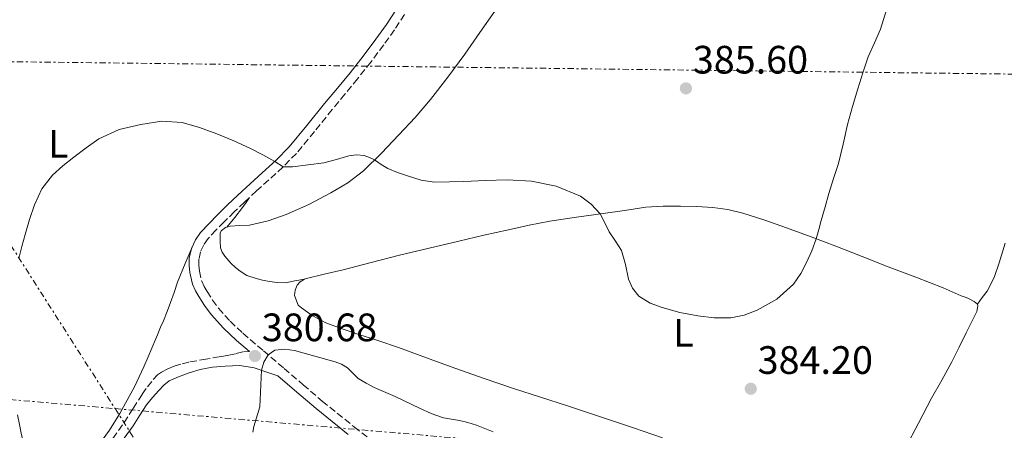
# Model space of a CAD drawing. Units: metres. Extents: x 608521 to 612013, y 4659871 to 4662238.
# Drawn here: x 610828 to 611077, y 4661231 to 4661335 of the extents above; entities that cross this region are included whole.
import ezdxf
from ezdxf.enums import TextEntityAlignment as Align

# ---------------------------------------------------------------- set-up
doc = ezdxf.new("R2010")
doc.units = ezdxf.units.M
doc.header["$MEASUREMENT"] = 0
doc.linetypes.add('DGN Style 3', pattern=[2.435890702152634, 1.739921930109024, -0.6959687720436097])
doc.linetypes.add('DGN Style 7', pattern=[3.4798438602180486, 1.565929737098122, -0.6959687720436097, 0.5219765790327072, -0.6959687720436097])
for name, color, linetype, lineweight in [('Camino', 7, 'DGN Style 3', 0), ('Cota de punto acotado terreno', 7, 'Continuous', 0), ('Curva de nivel intermedia', 30, 'Continuous', 0), ('Etiqueta de uso rústico', 92, 'Continuous', 0), ('Línea de cambio de uso (parcela vista)', 92, 'Continuous', 0), ('Línea eléctrica', 6, 'DGN Style 7', 0), ('Margen derecho', 7, 'Continuous', 0), ('Punto acotado terreno (símbolo)', 7, 'Continuous', 0)]:
    doc.layers.add(name, color=color, linetype=linetype, lineweight=lineweight)
doc.styles.add('Style-Arial', font='arial.ttf')

# ---------------------------------------------------------------- blocks, each defined once
blk = doc.blocks.new('5PATER')
at = {"layer": 'Punto acotado terreno (símbolo)', "linetype": 'Continuous', "lineweight": 0}
h = blk.add_hatch(color=51, dxfattribs=at)
edge = h.paths.add_edge_path()
edge.add_ellipse((0, 0), major_axis=(-0.1095731443231308, -0.1110710700762829), ratio=0.9994222409660317, start_angle=0, end_angle=360)

msp = doc.modelspace()

# ---------------------------------------------------------------- linework, layer by layer
at = {"layer": 'Camino', "color": 7, "linetype": 'DGN Style 3', "lineweight": 0}
for points in [[(610925.3500000011, 4661336.640000002, 386.3200000000071), (610922.7699999996, 4661332.75, 386.1999999999972), (610920.0799999983, 4661328.920000004, 386.070000000007), (610916.8299999986, 4661324.609999999, 385.9700000000013), (610913.4800000001, 4661320.38, 385.8899999999995), (610910.2500000002, 4661316.480000002, 385.8500000000059), (610907.0300000017, 4661312.580000003, 385.820000000007), (610902.55, 4661307.010000002, 385.6999999999971), (610897.9999999994, 4661301.5, 385.4700000000012), (610894.5899999985, 4661298.04, 385.1999999999972), (610890.9999999986, 4661294.79, 384.8800000000047), (610887.9299999997, 4661291.989999999, 384.5599999999977), (610884.8799999988, 4661289.190000002, 384.2599999999949), (610882.2899999982, 4661286.7, 384.050000000003), (610879.7199999979, 4661284.190000002, 383.850000000006), (610877.6700000003, 4661282.120000001, 383.6799999999931), (610875.6799999988, 4661279.989999998, 383.4900000000054), (610874.5700000002, 4661278.41, 383.2299999999959), (610873.7699999999, 4661276.640000002, 382.9199999999982), (610873.3500000021, 4661274.730000001, 382.6600000000036), (610873.3399999985, 4661273.230000001, 382.4700000000013), (610873.4899999984, 4661271.739999998, 382.300000000003), (610874.0499999993, 4661269.219999999, 382.1100000000006), (610874.6700000007, 4661267.86, 382.0299999999989), (610875.4100000005, 4661266.580000003, 381.9600000000065), (610876.7800000008, 4661264.4, 381.8600000000007), (610878.3000000007, 4661262.340000002, 381.7400000000054), (610881.269999999, 4661259.04, 381.3699999999954), (610884.4899999975, 4661256, 380.9299999999931), (610889.6900000012, 4661251.57, 380.3500000000059), (610894.879999999, 4661247.13, 379.8399999999965), (610899.7100000014, 4661242.980000001, 379.5), (610904.5399999993, 4661238.840000001, 379.2200000000012), (610912.5899999982, 4661232.350000002, 378.8500000000059), (610920.8099999992, 4661226.04, 378.3999999999942)], [(610851.6299999983, 4661229.440000002, 383.2100000000065), (610854.4200000021, 4661233.430000001, 382.6000000000058), (610856.7299999989, 4661237.010000003, 382.1100000000006), (610859.0399999978, 4661240.590000001, 381.6600000000035), (610860.379999999, 4661242.469999999, 381.5599999999978), (610861.8000000005, 4661244.320000002, 381.4900000000054), (610862.8700000012, 4661245.480000001, 381.3699999999954), (610863.9100000005, 4661246.210000004, 381.2700000000041), (610865.4899999986, 4661247.030000003, 381.0599999999977), (610867.1200000002, 4661247.690000002, 380.8500000000058), (610869.0799999982, 4661248.309999999, 380.679999999993), (610871.0799999987, 4661248.780000003, 380.6000000000059), (610874.4699999974, 4661249.359999999, 380.570000000007), (610877.8500000013, 4661249.940000003, 380.5599999999978), (610879.55, 4661250.250000002, 380.5599999999978), (610880.8900000012, 4661250.470000001, 380.5599999999978), (610882.7699999987, 4661250.859999999, 380.5599999999978), (610884.6200000016, 4661251.330000003, 380.4900000000054), (610886.1499999983, 4661251.38, 380.5599999999978)]]:
    msp.add_polyline3d(points, dxfattribs=at)
at = {"layer": 'Curva de nivel intermedia', "color": 30, "linetype": 'Continuous', "lineweight": 0, "flags": 128}
for points, elevation in [([(610830.5199999991, 4661284.760000001), (610831.7999999999, 4661288.48), (610833.6200000015, 4661292.519999999), (610836.3200000017, 4661296.019999999), (610838.9900000005, 4661298.359999999), (610841.7599999999, 4661300.539999999), (610844.8300000011, 4661302.930000001), (610848.0200000006, 4661305.21), (610853.1799999994, 4661307.519999999), (610858.7100000015, 4661308.810000001), (610863.9400000018, 4661309.609999998), (610869.1299999997, 4661309.300000001), (610873.5399999997, 4661308.06), (610877.8600000002, 4661306.449999998), (610882.1400000006, 4661304.67), (610886.3600000007, 4661302.760000001), (610889.4699999997, 4661301.16), (610892.540000001, 4661299.479999999), (610894.6399999998, 4661298.09), (610896.9700000011, 4661298.140000001), (610900.9500000019, 4661298.58), (610904.9200000016, 4661299.140000001), (610908.1000000001, 4661299.990000002), (610911.2500000016, 4661300.9), (610913.1900000018, 4661301.16), (610915.140000001, 4661300.980000001), (610916.4999999999, 4661300.500000001), (610917.7800000006, 4661299.84), (610919.4200000013, 4661298.720000002), (610921.0799999997, 4661297.659999999), (610923.5600000008, 4661296.66), (610926.1100000012, 4661295.84), (610929.4999999997, 4661294.759999998), (610932.9500000008, 4661294.199999999), (610936.6600000013, 4661294.28), (610940.3600000005, 4661294.4), (610945.8000000009, 4661294.609999998), (610951.2400000013, 4661294.820000002), (610957.4599999995, 4661294.49), (610963.6399999998, 4661293.25), (610969.8400000002, 4661290.689999998), (610972.5200000001, 4661288.699999998), (610974.7500000009, 4661286.180000001), (610975.9800000002, 4661283.940000001), (610977.1000000001, 4661281.699999998), (610978.6800000004, 4661279.34), (610980.2200000006, 4661276.929999998), (610981.1900000004, 4661273.380000001), (610981.9600000016, 4661269.699999999), (610982.9800000008, 4661267.409999998), (610984.5800000012, 4661265.42), (610987.400000002, 4661263.630000001), (610990.4599999997, 4661262.519999998), (610994.9500000002, 4661261.3), (610999.500000001, 4661260.390000001), (611003.6500000019, 4661259.930000001), (611007.8099999992, 4661259.95), (611011.1799999999, 4661260.600000001), (611014.4600000011, 4661261.890000001), (611019.4600000012, 4661264.640000001), (611023.6600000011, 4661268.42), (611025.4900000017, 4661271.09), (611026.9400000002, 4661273.949999999), (611028.2800000012, 4661276.890000001), (611029.3899999999, 4661279.92), (611030.0500000014, 4661282.239999999), (611030.7000000019, 4661284.56), (611031.6400000007, 4661287.970000001), (611032.5900000007, 4661291.380000001), (611033.7999999999, 4661295.149999999), (611035.0200000004, 4661298.92), (611036.1800000004, 4661303.849999999), (611037.3200000003, 4661308.8), (611038.570000002, 4661313.319999999), (611039.9000000019, 4661317.820000002), (611041.1800000005, 4661321.890000002), (611042.5599999996, 4661325.92), (611044.1100000008, 4661329.429999998), (611045.6200000017, 4661332.939999999), (611047.1500000006, 4661337.810000001)], 385), ([(610827.8500000003, 4661274.880000001), (610828.6100000005, 4661277.939999999), (610829.4100000005, 4661280.989999999), (610830.5199999991, 4661284.760000001)], 385), ([(610947.760000001, 4661231.099999998), (610943.4900000019, 4661232.779999999), (610941.3700000007, 4661233.430000001), (610939.2400000006, 4661233.99), (610935.1900000004, 4661234.640000001), (610932.0900000002, 4661235.73), (610929.0900000005, 4661237.050000001), (610922.9700000007, 4661239.999999999), (610917.6700000011, 4661242.33), (610915.6000000013, 4661243.390000001), (610913.6100000021, 4661244.59), (610910.8899999995, 4661247.31), (610909.3800000009, 4661248.189999999), (610907.7699999993, 4661248.820000002), (610897.4900000019, 4661251.619999999), (610895.030000001, 4661251.960000001), (610892.5499999998, 4661251.710000001), (610890.8600000001, 4661250.56), (610889.7300000013, 4661248.689999999), (610889.1500000001, 4661246.689999999), (610888.7700000001, 4661237.390000001), (610887.2500000002, 4661232.48), (610886.9599999997, 4661231.02)], 380.0000000000001), ([(610827.7699999999, 4661185.189999999), (610829.4500000007, 4661190.82), (610830.0499999997, 4661195.060000001), (610830.2900000011, 4661199.32), (610830.2700000011, 4661200.960000001), (610830.2599999999, 4661202.589999998), (610830.4800000011, 4661204.609999999), (610830.6900000012, 4661206.63), (610830.5599999994, 4661208.21), (610830.4000000006, 4661209.779999999), (610830.6800000002, 4661212.819999998), (610830.8299999998, 4661215.859999998), (610830.5700000006, 4661217.59), (610830.3, 4661219.31), (610829.9800000006, 4661222.54), (610829.5900000016, 4661225.77), (610828.8600000006, 4661228.939999999), (610828.4500000017, 4661230.73), (610828.0500000014, 4661232.529999998), (610827.5199999996, 4661235.400000001)], 385)]:
    msp.add_lwpolyline(points, dxfattribs=dict(at, elevation=elevation))
at = {"layer": 'Línea de cambio de uso (parcela vista)', "color": 92, "linetype": 'Continuous', "lineweight": 0, "extrusion": (0.04158284941921868, 0.007601159122298488, 0.9991061450187243), "elevation": 61216.34453183744, "flags": 128}
msp.add_lwpolyline([(4475442.597675101, -1437810.906506692), (4475442.5976751, -1437810.915969249)], dxfattribs=at)
at = {"layer": 'Línea de cambio de uso (parcela vista)', "color": 92, "linetype": 'Continuous', "lineweight": 0}
for points in [[(610948.2000000002, 4661337.470000001, 385.8300000000018), (610944.3600000005, 4661332.039999999, 385.6900000000023), (610940.5499999998, 4661326.58, 385.5599999999977), (610936.3099999996, 4661320.779999999, 385.4499999999971), (610931.9100000003, 4661315.09, 385.3500000000058), (610927.9800000006, 4661310.59, 385.4199999999983), (610923.9199999999, 4661306.220000001, 385.4600000000065), (610919.5499999998, 4661301.57, 385.3000000000029), (610914.9900000002, 4661297.09, 385.1399999999995), (610911.0099999999, 4661294.08, 385.0299999999988), (610906.6900000004, 4661291.529999999, 384.9100000000035), (610901.1699999999, 4661288.59, 384.679999999993), (610895.4500000002, 4661286.02, 384.3999999999942), (610890.8399999999, 4661284.460000001, 384.1699999999983), (610886.1100000005, 4661283.390000001, 383.9499999999971), (610883.6900000004, 4661283.24, 383.9199999999983), (610881.25, 4661283.130000001, 383.8999999999942), (610880.0499999998, 4661282.77, 383.8600000000006), (610879, 4661281.9, 383.8099999999977), (610878.7300000006, 4661281.289999999, 383.7799999999988), (610878.6900000004, 4661279.34, 383.6699999999983), (610878.8499999996, 4661277.59, 383.5899999999965), (610879.25, 4661276.480000001, 383.5399999999936), (610879.8899999997, 4661275.550000001, 383.4900000000052), (610881.4000000004, 4661273.77, 383.429999999993), (610882.5599999996, 4661272.680000001, 383.3600000000006), (610883.8099999996, 4661271.689999999, 383.2899999999936), (610885.4900000002, 4661270.619999999, 383.1900000000023), (610887.8499999996, 4661269.850000001, 383.0899999999965), (610889.4400000004, 4661269.470000001, 383.0200000000041), (610891.1699999999, 4661269.07, 382.929999999993), (610893.1100000005, 4661268.850000001, 382.8800000000047), (610895.2599999999, 4661268.789999999, 382.8600000000006), (610897.6399999997, 4661269.24, 382.7700000000041), (610900.0207000002, 4661269.688300001, 382.6704000000027)], [(610880.3700000001, 4661282.869999999, 383.8699999999953), (610882.4299999997, 4661285.32, 383.8000000000029), (610884.4100000003, 4661287.810000001, 383.8600000000006), (610885.29, 4661289.07, 384.0899999999965), (610886.1299999999, 4661290.34, 384.3800000000047)], [(610900.0207000002, 4661269.688300001, 382.6686999999947), (610900.1799999997, 4661269.779999999, 382.6699999999983), (610905.0099999999, 4661270.92, 383.1000000000058), (610909.8399999999, 4661272.07, 383.5599999999977), (610916.9299999997, 4661273.92, 383.9600000000065), (610924.0300000003, 4661275.74, 384.25), (610931.5599999996, 4661277.550000001, 384.4100000000035), (610939.0999999996, 4661279.32, 384.5800000000018), (610945.3700000001, 4661280.779999999, 384.7899999999936), (610951.6500000004, 4661282.210000001, 384.9600000000065), (610956.8200000003, 4661283.380000001, 385.0099999999948), (610962.0300000003, 4661284.369999999, 385.070000000007), (610968.7999999998, 4661285.350000001, 385.1499999999942), (610975.5700000003, 4661286.300000001, 385.2299999999959), (610980.9299999997, 4661287.09, 385.3999999999942), (610986.2999999998, 4661287.880000001, 385.5), (610990.7100000001, 4661288.16, 385.4499999999971), (610995.1299999999, 4661288.140000001, 385.3800000000047), (610999.2000000002, 4661288.07, 385.320000000007), (611003.2699999996, 4661287.82, 385.2599999999948), (611007.0999999996, 4661287.279999999, 385.1100000000006), (611010.8600000005, 4661286.359999999, 384.9400000000023), (611016.4000000004, 4661284.58, 385.0599999999977), (611021.8899999997, 4661282.67, 385.2100000000065), (611028.1299999999, 4661280.390000001, 384.9700000000012), (611034.3499999996, 4661278.050000001, 384.7400000000052), (611040.9900000002, 4661275.430000001, 384.8099999999977), (611047.6200000001, 4661272.789999999, 384.820000000007), (611054.5700000003, 4661270.17, 384.6199999999953), (611061.5099999999, 4661267.529999999, 384.3699999999953), (611063.79, 4661266.529999999, 384.2700000000041), (611066.0700000003, 4661265.52, 384.1699999999983), (611067.3099999996, 4661265.029999999, 384.2400000000052), (611067.9100000003, 4661264.810000001, 384.2400000000052), (611069.3099999996, 4661264.01, 384.3399999999965), (611070.1500000004, 4661263.4, 384.3999999999942), (611070.2599999999, 4661262.869999999, 384.4600000000065), (611070.2199999997, 4661262.430000001, 384.4700000000012), (611070.04, 4661261.560000001, 384.4600000000065), (611068.6699999999, 4661258.84, 384.5399999999936), (611067.2800000003, 4661256.15, 384.6100000000006), (611065.5199999996, 4661252.470000001, 384.6000000000058), (611063.7199999997, 4661248.810000001, 384.5299999999988), (611061.1500000004, 4661244.189999999, 384.3999999999942), (611058.5700000003, 4661239.58, 384.1900000000023), (611055.2599999999, 4661233.300000001, 383.8399999999965), (611051.9600000001, 4661227.02, 383.4799999999959)], [(610871.8600000005, 4661278.34, 383.0500000000029), (610869.9000000004, 4661273.619999999, 382.5399999999936), (610867.9400000004, 4661268.9, 382.0299999999988), (610867.0599999996, 4661266.34, 381.8999999999942), (610866.2000000002, 4661263.779999999, 381.929999999993), (610865.29, 4661261.49, 381.9900000000052), (610864.3600000005, 4661259.199999999, 382.0399999999936), (610863.6699999999, 4661257.560000001, 382.0399999999936), (610862.9100000003, 4661255.640000001, 382.0399999999936), (610862.3700000001, 4661254.430000001, 382.0899999999965), (610861.4400000004, 4661252.26, 382.2599999999948), (610860.5099999999, 4661250.08, 382.429999999993), (610859.4100000003, 4661247.550000001, 382.6100000000006), (610858.29, 4661245.029999999, 382.7899999999936), (610857.0499999998, 4661242.51, 383.0500000000029), (610855.7300000006, 4661240.039999999, 383.3300000000018), (610853.3799999999, 4661235.689999999, 383.6999999999971), (610850.7599999999, 4661231.49, 384.0299999999988), (610848.9299999997, 4661228.960000001, 384.1900000000023)], [(611070.1399999997, 4661263.41, 384.3999999999942), (611071.3799999999, 4661265.029999999, 384.3800000000047), (611072.6299999999, 4661266.66, 384.3600000000006), (611074.4199999999, 4661270.09, 384.3800000000047), (611075.6200000001, 4661273.82, 384.4400000000023), (611077.2000000002, 4661278.77, 384.3800000000047)], [(610990.5499999998, 4661229.59, 382.8000000000029), (610983.2100000001, 4661232.109999999, 382.8800000000047), (610974.8899999997, 4661234.91, 382.8000000000029), (610966.5599999996, 4661237.66, 382.7400000000052), (610959.7300000006, 4661239.850000001, 382.8800000000047), (610952.9000000004, 4661242.039999999, 383.0500000000029), (610945.4400000004, 4661244.57, 383.1499999999942), (610938.0099999999, 4661247.189999999, 383.2200000000012), (610930.9199999999, 4661249.83, 383.2100000000065), (610923.8200000003, 4661252.449999999, 383.0299999999988), (610918.7999999998, 4661254.100000001, 382.75), (610913.7699999996, 4661255.699999999, 382.4400000000023), (610909.5899999999, 4661257.100000001, 382.1300000000047), (610905.4500000002, 4661258.640000001, 382.070000000007), (610903.5599999996, 4661259.640000001, 382.2400000000052), (610902.0099999999, 4661260.539999999, 382.3899999999995), (610900.7699999996, 4661261.34, 382.3999999999942), (610899.25, 4661262.439999999, 382.3500000000058), (610898.4500000002, 4661263.140000001, 382.3999999999942), (610897.5300000003, 4661265.600000001, 382.6000000000058), (610897.7100000001, 4661266.9, 382.6000000000058), (610898.2199999997, 4661268.189999999, 382.6100000000006), (610898.9299999997, 4661269.060000001, 382.6600000000035), (610900.0207000002, 4661269.688300001, 382.6686999999947)]]:
    msp.add_polyline3d(points, dxfattribs=at)
at = {"layer": 'Línea eléctrica', "color": 6, "linetype": 'DGN Style 7', "lineweight": 0}
for points in [[(610650.620000001, 4661554.539999999, 389.0399999999936), (610730.0700000006, 4661429.539999999, 388.2700000000041), (610796.0367010372, 4661325.05541684, 386.5144), (610805.2199999996, 4661310.510000002, 386.2700000000041), (610852.1696281256, 4661236.964983159, 384.8046999999933), (610881.8000000013, 4661190.550000002, 383.8800000000047), (610948.9999999999, 4661084.010000002, 381.7799999999988), (611086.6600000003, 4660868.230000001, 362.2599999999948), (611204.7399999981, 4660681.569999999, 361.4799999999959), (611370.3200000003, 4660419.36, 370.0299999999988), (611465.0000000005, 4660270.039999999, 347.5800000000018), (611531.4381886146, 4660165.101732855, 339.8597000000009), (611556.6499999994, 4660125.280000002, 336.929999999993), (611656.000000001, 4659967.789999999, 331.4900000000052), (611686.2299999996, 4659919.870000001, 330)], [(610257.1900000012, 4661400.550000001, 391.9700000000012), (610262.0176264337, 4661387.786048298, 392.061400000006), (610283.5152627609, 4661330.945314065, 392.4685999999929), (610283.5900000009, 4661330.750000001, 392.4700000000012), (610518.8399999993, 4661328.760000002, 390.0299999999988), (610518.8449339032, 4661328.759933606, 390.0298999999941), (610772.2343337231, 4661325.350076253, 387.1201000000001), (610772.2399999973, 4661325.350000001, 387.1199999999953), (610772.2499452749, 4661325.349876888, 387.1199000000051), (610796.0367010372, 4661325.05541684, 386.8968000000023), (611085.665063168, 4661321.470061111, 384.179999999993), (611085.6698788311, 4661321.469889577, 384.179999999993), (611172.5231219471, 4661320.11236538, 383.5543999999936), (611281.430374482, 4661318.409352688, 382.7700000000041)], [(610264.1600000005, 4661303.719999999, 392.8800000000047), (610275.6900000018, 4661284.219999999, 390.2299999999959), (610411.079999999, 4661273.3, 390.1199999999953), (610572.6999999982, 4661259.910000001, 387.5500000000029), (610696.61, 4661249.249999999, 388.4400000000023), (610822.120000002, 4661239.559999998, 385.7700000000041), (610852.1696281256, 4661236.964983159, 384.7519999999931), (610975.3200000013, 4661226.330000003, 380.5800000000018), (611107.500000001, 4661214.81, 383.5099999999948), (611231.0900000009, 4661204.66, 378.8500000000058)]]:
    msp.add_polyline3d(points, dxfattribs=at)
at = {"layer": 'Margen derecho', "color": 7, "linetype": 'Continuous', "lineweight": 0}
for points in [[(610923.3099999982, 4661337.969999999, 386.3200000000071), (610920.749999999, 4661334.120000003, 386.1999999999972), (610918.1099999992, 4661330.36, 386.070000000007), (610914.9100000006, 4661326.100000002, 385.9700000000013), (610911.579999998, 4661321.910000001, 385.8899999999995), (610908.3700000005, 4661318.030000002, 385.8500000000059), (610905.1400000006, 4661314.120000003, 385.820000000007), (610900.6599999992, 4661308.550000002, 385.6999999999971), (610896.190000001, 4661303.13, 385.4700000000012), (610892.8999999985, 4661299.800000001, 385.1999999999972), (610889.359999998, 4661296.590000001, 384.8800000000047), (610886.2899999992, 4661293.79, 384.5599999999977), (610883.2100000012, 4661290.960000001, 384.2599999999949), (610880.5899999995, 4661288.450000001, 384.050000000003), (610877.9999999988, 4661285.920000004, 383.850000000006), (610875.909999999, 4661283.810000001, 383.6799999999931), (610873.7800000011, 4661281.530000003, 383.4900000000054), (610872.449999999, 4661279.630000001, 383.2299999999959), (610871.4400000009, 4661277.410000001, 382.9199999999982), (610870.9099999989, 4661275.000000002, 382.6600000000036), (610870.9099999989, 4661273.120000003, 382.4700000000013), (610871.0799999987, 4661271.350000001, 382.300000000003), (610871.7299999992, 4661268.440000001, 382.1100000000006), (610872.5000000002, 4661266.750000002, 382.0299999999989), (610873.3200000006, 4661265.320000002, 381.9600000000065), (610874.76, 4661263.020000001, 381.8600000000007), (610876.4099999998, 4661260.800000002, 381.7400000000054), (610879.5299999999, 4661257.330000003, 381.3699999999954), (610882.8599999981, 4661254.190000002, 380.9299999999931), (610886.1499999983, 4661251.38, 380.5599999999978)], [(610854.4600000002, 4661229.469999999, 382.9400000000026), (610856.6999999998, 4661232.640000001, 382.6199999999953), (610858.3999999985, 4661235.270000001, 382.3699999999954), (610860.1000000017, 4661237.890000001, 382.1100000000006), (610861.6200000016, 4661239.780000002, 381.8000000000029), (610863.2499999988, 4661241.580000004, 381.4900000000054), (610864.4699999993, 4661242.850000003, 381.3699999999954), (610865.8500000007, 4661243.960000002, 381.2700000000041), (610868.1700000007, 4661245.000000001, 381.0399999999937), (610870.8700000008, 4661245.969999999, 380.679999999993), (610873.6400000004, 4661246.81, 380.3600000000006), (610876.8200000009, 4661247.420000002, 380.2200000000012), (610880.0199999994, 4661247.719999999, 380.1000000000058), (610883.7199999987, 4661247.859999999, 379.8699999999953), (610887.3299999986, 4661247.300000001, 379.7400000000054), (610890.3099999981, 4661246.290000001, 379.7899999999937), (610893.3000000009, 4661245.280000002, 379.8399999999965), (610898.12, 4661241.13, 379.5), (610902.9799999993, 4661236.970000001, 379.2200000000012), (610911.0899999985, 4661230.430000001, 378.8500000000059)]]:
    msp.add_polyline3d(points, dxfattribs=at)

# ---------------------------------------------------------------- block references
at = {"layer": 'Punto acotado terreno (símbolo)', "color": 7, "linetype": 'Continuous', "lineweight": 0, "xscale": 10, "yscale": 10, "zscale": 10}
for p in [(610996.4699999979, 4661317.940000001, 385.6000000000063), (610887.5199999985, 4661250.260000003, 380.679999999993), (611012.8599999985, 4661241.989999998, 384.1999999999971)]:
    msp.add_blockref('5PATER', p, dxfattribs=at)

# ---------------------------------------------------------------- texts
at = {"layer": 'Cota de punto acotado terreno', "color": 7, "linetype": 'Continuous', "lineweight": 0, "style": 'Style-Arial'}
for s, p in [('385.60', (610998.1999999986, 4661321.690000001, 385.6000000000058)), ('380.68', (610889.249999999, 4661254.010000003, 380.679999999993)), ('384.20', (611014.6000000024, 4661245.739999998, 384.1999999999971))]:
    msp.add_text(s, height=7.000000000000002, dxfattribs=at).set_placement(p)
at = {"layer": 'Etiqueta de uso rústico', "color": 92, "linetype": 'Continuous', "lineweight": 0, "style": 'Style-Arial'}
for p in [(610837.8114203819, 4661303.890009999, 385.179999999993), (610995.83142038, 4661256.16001, 384.6499999999942)]:
    msp.add_text('L', height=7.000000000000002, dxfattribs=at).set_placement(p, align=Align.MIDDLE_CENTER)

doc.saveas('drawing.dxf')
